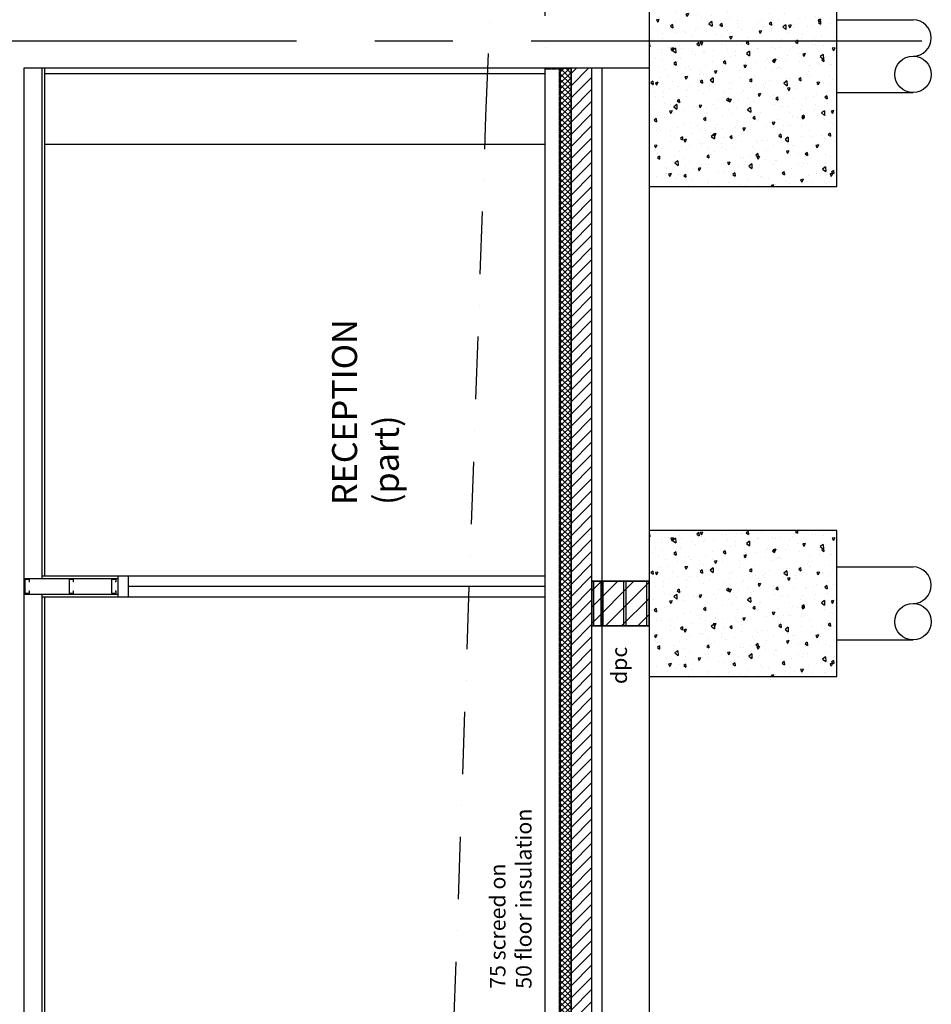
# Model space of a CAD drawing. Units: millimetres. Extents: x -39106 to -12373, y 1400 to 61857.
# Drawn here: x -19706 to -15332, y 31211 to 35934 of the extents above; entities that cross this region are included whole.
import ezdxf

# ---------------------------------------------------------------- set-up
doc = ezdxf.new("R2010")
doc.units = ezdxf.units.MM
for name, pattern in [('BASECT2$0$DASHDOT', [1, 0.5, -0.25, 0, -0.25]), ('CENTER', [2, 1.25, -0.25, 0.25, -0.25]), ('CENTER2', [1.125, 0.75, -0.125, 0.125, -0.125]), ('DASHDOT', [1, 0.5, -0.25, 0, -0.25]), ('HIDDEN', [0.375, 0.25, -0.125])]:
    doc.linetypes.add(name, pattern=pattern)
for name, color, linetype in [('29', 7, 'CONTINUOUS'), ('BALCONY', 2, 'CONTINUOUS'), ('CEILINGS', 1, 'CONTINUOUS'), ('CONCRETE', 3, 'CONTINUOUS'), ('DPC', 4, 'HIDDEN'), ('EXT-WALL', 2, 'CONTINUOUS'), ('EXTERNAL-WALL', 2, 'CONTINUOUS'), ('EXTERNAL-WORKS', 7, 'CONTINUOUS'), ('GRIDLINES', 1, 'CENTER2'), ('HATCH', 9, 'CONTINUOUS'), ('HOUSE-OUTLINE', 2, 'CONTINUOUS'), ('LEVELS', 2, 'CONTINUOUS'), ('PLASTER', 7, 'CONTINUOUS'), ('RAMP', 7, 'CONTINUOUS'), ('TEXT-ROOMNAME', 4, 'CONTINUOUS'), ('WINDOW', 1, 'CONTINUOUS')]:
    doc.layers.add(name, color=color, linetype=linetype)
doc.styles.add('BASECT2$0$STYLE3', font='simplex.shx', dxfattribs={"height": 75})

msp = doc.modelspace()

# ---------------------------------------------------------------- hatches: boundary and pattern name
at = {"layer": 'HATCH'}
h = msp.add_hatch(dxfattribs=at)
h.set_pattern_fill('AR-CONC', color=9, scale=20, angle=135, style=0)
h.set_pattern_definition([(275, (7e-12, -4654.37), (-110.3104, -92.5614), [15, -165]), (220, (7e-12, -4654.37), (125.99843, -86.75363), [12, -132]), (325.4514, (-9.19, -4662.08), (15.6879, -179.31506), [12.74804, -140.2284]), (271.1842, (28.28, -4682.65), (-174.3386, -127.52275), [22.5, -247.5]), (321.6356, (13.76, -4693.28), (5.5798, -269.9423), [19.1221, -210.3426]), (216.1842, (28.28, -4682.65), (5.58, -269.9423), [18, -198]), (246, (7.07, -4689.72), (-141.3543, -27.4765), [15, -165]), (191, (7.07, -4689.72), (68.1417, -136.9617), [12, -132]), (296.4514, (-4.71, -4692.01), (-73.21272, -164.43812), [12.74804, -140.2284]), (262.5, (7e-12, -4654.365), (45.35864, -48.797964), [0, -130.4, 0, -134, 0, -132.5]), (232.5, (7e-12, -4654.365), (18.57459, -92.98189), [0, -76.4, 0, -127.4, 0, -50.5]), (192.5, (31.537, -4622.83), (-78.683633, -72.30415), [0, -50, 0, -156, 0, -207]), (182.5, (45.68, -4608.69), (-68.318, -96.63196), [0, -65, 0, -103.6, 0, -147])])
h.paths.add_polyline_path([(-15785.7, 35133.6), (-15785.7, 36108.6), (-16685.7, 36108.6), (-16685.7, 35133.6)])
h = msp.add_hatch(dxfattribs=at)
h.set_pattern_fill('ANSI37', color=256, scale=150, style=0)
h.set_pattern_definition([(135, (0, 0), (-13.258252, -13.258252), []), (225, (0, 0), (13.258252, -13.258252), [])])
h.paths.add_polyline_path([(-17110.7, 27811.1), (-17110.7, 35700.7), (-17060.7, 35700.7), (-17060.7, 27811.1)])
h = msp.add_hatch(dxfattribs=at)
h.set_pattern_fill('ANSI31', color=256, scale=330, angle=90, style=0)
h.set_pattern_definition([(225, (0, 0), (29.168155, -29.168155), [])])
h.paths.add_polyline_path([(-16960.7, 27691.1), (-16960.7, 35700.7), (-17060.7, 35700.7), (-17060.7, 27691.1)])
h = msp.add_hatch(dxfattribs=at)
h.set_pattern_fill('AR-CONC', color=9, scale=20, angle=135, style=0)
h.set_pattern_definition([(275, (5e-12, -7004.37), (-110.3104, -92.5614), [15, -165]), (220, (5e-12, -7004.37), (125.99843, -86.75363), [12, -132]), (325.4514, (-9.19, -7012.08), (15.6879, -179.31506), [12.74804, -140.2284]), (271.1842, (28.28, -7032.65), (-174.3386, -127.52275), [22.5, -247.5]), (321.6356, (13.76, -7043.28), (5.5798, -269.9423), [19.1221, -210.3426]), (216.1842, (28.28, -7032.65), (5.58, -269.9423), [18, -198]), (246, (7.07, -7039.72), (-141.3543, -27.4765), [15, -165]), (191, (7.07, -7039.72), (68.1417, -136.9617), [12, -132]), (296.4514, (-4.71, -7042.01), (-73.21272, -164.43812), [12.74804, -140.2284]), (262.5, (5e-12, -7004.365), (45.35864, -48.797964), [0, -130.4, 0, -134, 0, -132.5]), (232.5, (5e-12, -7004.365), (18.57459, -92.98189), [0, -76.4, 0, -127.4, 0, -50.5]), (192.5, (31.537, -6972.83), (-78.683633, -72.30415), [0, -50, 0, -156, 0, -207]), (182.5, (45.68, -6958.69), (-68.318, -96.63196), [0, -65, 0, -103.6, 0, -147])])
h.paths.add_polyline_path([(-15785.7, 32783.6), (-15785.7, 33483.6), (-16685.7, 33483.6), (-16685.7, 32783.6)])
h = msp.add_hatch(dxfattribs=at)
h.set_pattern_fill('ANSI31', color=256, scale=440, angle=90, style=0)
h.set_pattern_definition([(225, (-33104.697, 638.877), (38.89087, -38.89087), [])])
h.paths.add_polyline_path([(-16961.8, 33026.1), (-16961.8, 33241.1), (-16686.8, 33241.1), (-16686.8, 33026.1)])

# ---------------------------------------------------------------- linework, layer by layer
at = {"layer": '29', "color": 1, "linetype": 'Continuous'}
msp.add_line((-19585.7, 35336.9), (-17185.7, 35336.9), dxfattribs=at)
at = {"layer": 'BALCONY', "color": 1, "linetype": 'Continuous', "ltscale": 600}
msp.add_line((-16685.7, 39747.2), (-16685.7, 28092.6), dxfattribs=at)
at = {"layer": 'CEILINGS', "color": 1, "linetype": 'Continuous', "ltscale": 600}
for p, q in [((-19598.2, 33253.2), (-19598.2, 35700.7)), ((-19585.7, 33265.7), (-19585.7, 35700.7)), ((-19598.2, 27881.1), (-19598.2, 33178.2)), ((-19585.7, 27881.1), (-19585.7, 33165.7))]:
    msp.add_line(p, q, dxfattribs=at)
at = {"layer": 'CONCRETE'}
msp.add_line((-16685.7, 35700.7), (-19685.7, 35700.7), dxfattribs=at)
at = {"layer": 'CONCRETE', "color": 3, "linetype": 'Continuous'}
for p, q in [((-19685.7, 35700.7), (-19685.7, 27756.1)), ((-17060.7, 27691.1), (-17060.7, 35700.7)), ((-16960.7, 27691.1), (-16960.7, 35700.7))]:
    msp.add_line(p, q, dxfattribs=at)
at = {"layer": 'CONCRETE', "color": 1, "linetype": 'Continuous'}
for p, q in [((-16910.7, 33241.1), (-16910.7, 35700.7)), ((-16910.7, 30891.1), (-16910.7, 33026.1))]:
    msp.add_line(p, q, dxfattribs=at)
at = {"layer": 'CONCRETE'}
for points in [[(-15785.7, 35133.6), (-15785.7, 36108.6), (-16685.7, 36108.6), (-16685.7, 35133.6)], [(-15785.7, 32783.6), (-15785.7, 33483.6), (-16685.7, 33483.6), (-16685.7, 32783.6)]]:
    msp.add_lwpolyline(points, close=True, dxfattribs=at)
at = {"layer": 'DPC'}
for p, q in [((-17115.7, 35695.7), (-17185.7, 35695.7)), ((-17115.7, 27731.1), (-17115.7, 35695.7)), ((-16911.8, 33026.1), (-16911.8, 33241.1))]:
    msp.add_line(p, q, dxfattribs=at)
at = {"layer": 'EXT-WALL', "color": 1}
for p, q in [((-16961.8, 33026.1), (-16961.8, 33241.1)), ((-16951.8, 33026.1), (-16951.8, 33241.1)), ((-16916.8, 33026.1), (-16916.8, 33241.1)), ((-16906.8, 33026.1), (-16906.8, 33241.1)), ((-16806.8, 33026.1), (-16806.8, 33241.1)), ((-16796.8, 33026.1), (-16796.8, 33241.1)), ((-16696.8, 33026.1), (-16696.8, 33241.1)), ((-16686.8, 33026.1), (-16686.8, 33241.1))]:
    msp.add_line(p, q, dxfattribs=at)
at = {"layer": 'EXTERNAL-WALL', "color": 7, "linetype": 'Continuous', "ltscale": 600}
for p, q in [((-19585.7, 35675.7), (-17185.7, 35675.7)), ((-19598.2, 33265.7), (-19235.7, 33265.7)), ((-19598.2, 33165.7), (-19235.7, 33165.7))]:
    msp.add_line(p, q, dxfattribs=at)
at = {"layer": 'EXTERNAL-WALL', "color": 2, "linetype": 'Continuous', "ltscale": 600}
for p, q in [((-19685.7, 33253.2), (-19235.7, 33253.2)), ((-19235.7, 33253.2), (-19235.7, 33178.2)), ((-19685.7, 33178.2), (-19235.7, 33178.2))]:
    msp.add_line(p, q, dxfattribs=at)
at = {"layer": 'EXTERNAL-WALL', "color": 3, "linetype": 'DASHDOT', "ltscale": 600}
msp.add_lwpolyline([(-18253.8, 13122.8), (-17469.5, 35471.1), (-17111.2, 43966.7), (-17111.2, 48925.6)], dxfattribs=at)
at = {"layer": 'EXTERNAL-WORKS', "color": 1, "linetype": 'Continuous'}
for p, q in [((-17185.7, 27881.1), (-17185.7, 35700.7)), ((-17110.7, 27701.1), (-17110.7, 35700.7))]:
    msp.add_line(p, q, dxfattribs=at)
at = {"layer": 'GRIDLINES', "linetype": 'CENTER', "ltscale": 1500}
msp.add_line((-15377.4, 35830.9), (-36637, 35830.9), dxfattribs=at)
at = {"layer": 'HATCH', "color": 9}
for p, q in [((-15785.7, 35933.6), (-15420, 35933.6)), ((-15785.7, 35583.6), (-15420, 35583.6)), ((-15785.7, 33308.6), (-15420, 33308.6)), ((-15785.7, 32958.6), (-15420, 32958.6))]:
    msp.add_line(p, q, dxfattribs=at)
at = {"layer": 'HATCH'}
for points in [[(-17110.7, 27811.1), (-17110.7, 35700.7), (-17060.7, 35700.7), (-17060.7, 27811.1)], [(-16960.7, 27691.1), (-16960.7, 35700.7), (-17060.7, 35700.7), (-17060.7, 27691.1)], [(-16961.8, 33026.1), (-16961.8, 33241.1), (-16686.8, 33241.1), (-16686.8, 33026.1)]]:
    msp.add_lwpolyline(points, close=True, dxfattribs=at)
at = {"layer": 'HATCH', "color": 9}
for centre in [(-15420, 35671.1), (-15420, 33046.1)]:
    msp.add_circle(centre, 87.5, dxfattribs=at)
for centre in [(-15420, 35846.1), (-15420, 33221.1)]:
    msp.add_arc(centre, 87.5, 270, 90, dxfattribs=at)
at = {"layer": 'HOUSE-OUTLINE', "color": 2, "linetype": 'Continuous', "ltscale": 600}
msp.add_lwpolyline([(-16686.8, 33026.1), (-16686.8, 33241.1), (-16961.8, 33241.1), (-16961.8, 33026.1)], close=True, dxfattribs=at)
at = {"layer": 'PLASTER', "color": 7}
for points in [[(-19662.6, 33239.6), (-19659, 33239.6), (-19659, 33248.2), (-19680.7, 33248.2), (-19680.7, 33183.2), (-19659, 33183.2), (-19659, 33191.7), (-19662.6, 33191.7)], [(-19450.6, 33239.6), (-19447, 33239.6), (-19447, 33248.2), (-19468.7, 33248.2), (-19468.7, 33183.2), (-19447, 33183.2), (-19447, 33191.7), (-19450.6, 33191.7)], [(-19247.2, 33239.6), (-19243.6, 33239.6), (-19243.6, 33248.2), (-19265.3, 33248.2), (-19265.3, 33183.2), (-19243.6, 33183.2), (-19243.6, 33191.7), (-19247.2, 33191.7)]]:
    msp.add_lwpolyline(points, dxfattribs=at)
at = {"layer": 'RAMP', "linetype": 'BASECT2$0$DASHDOT', "ltscale": 600}
msp.add_line((-17185.7, 23349.9), (-17185.7, 42551.2), dxfattribs=at)
at = {"layer": 'WINDOW', "color": 1, "linetype": 'Continuous', "ltscale": 600}
for p, q in [((-19235.7, 33265.7), (-17185.7, 33265.7)), ((-19235.7, 33265.7), (-19235.7, 33253.2)), ((-19185.7, 33265.7), (-19185.7, 33165.7)), ((-19185.7, 33215.7), (-17185.7, 33215.7)), ((-19235.7, 33178.2), (-19235.7, 33165.7)), ((-19235.7, 33165.7), (-17185.7, 33165.7))]:
    msp.add_line(p, q, dxfattribs=at)

# ---------------------------------------------------------------- texts
at = {"layer": 'LEVELS', "ltscale": 600, "char_height": 75, "width": 2489.26, "attachment_point": 1, "rotation": 90, "style": 'BASECT2$0$STYLE3'}
for s, insert in [('dpc', (-16867.6, 32746.9)), ('75 screed on\\P50 floor insulation', (-17450.3, 31285.3))]:
    msp.add_mtext(s, dxfattribs=dict(at, insert=insert))
at = {"layer": 'TEXT-ROOMNAME', "ltscale": 600, "insert": (-18207.1, 33605.8), "char_height": 120, "width": 4218.36, "attachment_point": 1, "rotation": 90, "style": 'BASECT2$0$STYLE3'}
msp.add_mtext('RECEPTION\\P(part)', dxfattribs=at)

doc.saveas('drawing.dxf')
